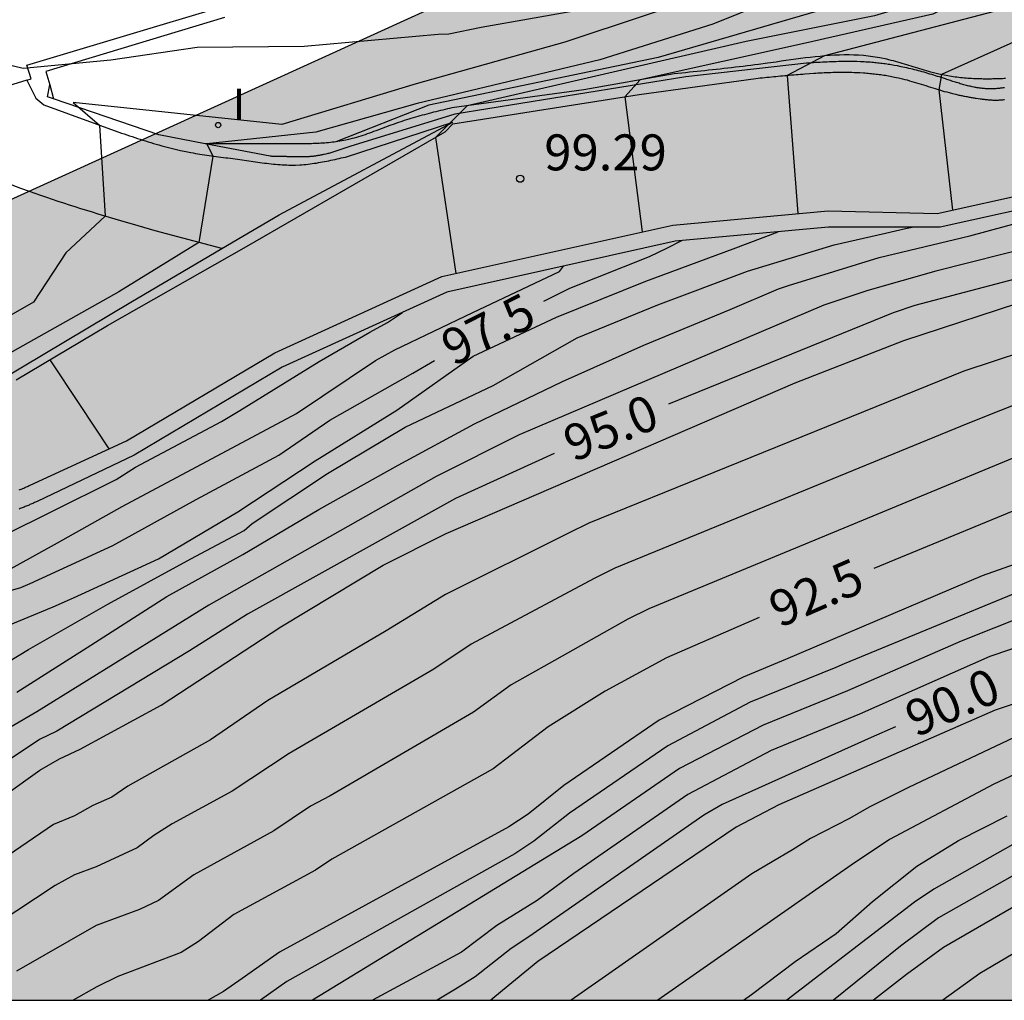
# Model space of a CAD drawing. Units: metres. Extents: x 581693 to 582045, y 4797289 to 4797541.
# Drawn here: x 581865 to 581885, y 4797290 to 4797311 of the extents above; entities that cross this region are included whole.
import ezdxf

# ---------------------------------------------------------------- set-up
doc = ezdxf.new("R2010")
doc.units = ezdxf.units.M
for name, color, linetype in [('010106', 9, 'Continuous'), ('020104', 34, 'Continuous'), ('020107', 3, 'Continuous'), ('020204', 9, 'Continuous'), ('020307', 24, 'Continuous'), ('020308', 9, 'Continuous'), ('070105', 6, 'Continuous'), ('100105', 3, 'Continuous'), ('100106', 63, 'Continuous'), ('100115', 4, 'Continuous'), ('270204', 9, 'Continuous'), ('270304', 9, 'Continuous'), ('990504', 63, 'Continuous')]:
    doc.layers.add(name, color=color, linetype=linetype)
doc.layers.add('020105', color=24, linetype='Continuous', lineweight=30)
doc.styles.add('ARIAL', font='ARIAL.TTF', dxfattribs={"height": 1})
doc.styles.add('ARIALI', font='ARIALI.TTF', dxfattribs={"height": 1})
doc.styles.add('ROMANS', font='romans__.ttf', dxfattribs={"height": 1})

# ---------------------------------------------------------------- blocks, each defined once
blk = doc.blocks.new('COTAPU')
blk.add_circle((0, 0), 0.075)
blk = doc.blocks.new('REIND')
blk.add_circle((0, 0), 0.055)

msp = doc.modelspace()

# ---------------------------------------------------------------- hatches: boundary and pattern name
at = {"layer": '990504'}
msp.add_hatch(color=256, dxfattribs=at).paths.add_polyline_path([(582044.232, 4797391.211), (582044.23, 4797328.119), (582039.007, 4797325.06), (582023.584, 4797314.821), (582028.895, 4797305.157), (582026.015, 4797302.277), (582020.383, 4797297.669), (582011.042, 4797290.145), (581836.901, 4797290.148), (581839.78, 4797293.257), (581848.868, 4797299.657), (581859.236, 4797304.329), (581876.516, 4797312.2), (581904.163, 4797322.247), (581931.427, 4797337.926), (581964.898, 4797357.573), (582002.146, 4797377.091), (582030.689, 4797387.139)])

# ---------------------------------------------------------------- linework, layer by layer
at = {"layer": '010106', "flags": 128}
msp.add_lwpolyline([(581694.239, 4797290.152), (582044.229, 4797290.144), (582044.235, 4797540.137), (581694.245, 4797540.144)], close=True, dxfattribs=at)
at = {"layer": '020104', "flags": 128}
for points, elevation in [([(581893.792, 4797315.924), (581892.121, 4797315.754), (581883.385, 4797312.388), (581880.558, 4797311.601), (581880.139, 4797311.418), (581879.685, 4797311.25), (581876.318, 4797310.128), (581873.215, 4797309.257), (581870.417, 4797308.406), (581866.062, 4797308.868), (581866.611, 4797308.397), (581866.733, 4797306.497), (581865.91, 4797305.733), (581865.238, 4797304.701), (581864.27, 4797304.157)], 101), ([(581894.672, 4797315.716), (581893.227, 4797315.612), (581892.634, 4797315.612), (581892.014, 4797315.488), (581891.124, 4797315.169), (581886.394, 4797313.259), (581885.552, 4797312.846), (581883.452, 4797311.874), (581881.147, 4797311.213), (581879.4, 4797310.503), (581877.044, 4797309.759), (581873.233, 4797308.849), (581871.126, 4797308.247), (581868.85, 4797308.008), (581868.976, 4797307.751), (581868.687, 4797305.948), (581867.014, 4797304.917), (581864.454, 4797303.477)], 100.5), ([(581896.355, 4797315.318), (581893.214, 4797315.045), (581892.045, 4797314.78), (581887.036, 4797312.724), (581886.218, 4797312.263), (581884.929, 4797311.518), (581883.972, 4797311.044), (581882.769, 4797310.672), (581880.095, 4797310.14), (581874.278, 4797308.801), (581873.615, 4797308.135), (581874.042, 4797305.302)], 99.5), ([(581897.073, 4797315.107), (581893.108, 4797314.709), (581892.134, 4797314.461), (581886.916, 4797312.216), (581886.504, 4797311.948), (581883.99, 4797310.707), (581881.334, 4797310.105), (581877.885, 4797309.34), (581877.566, 4797308.989), (581877.93, 4797306.169)], 99), ([(581897.916, 4797314.949), (581896.083, 4797314.761), (581892.612, 4797314), (581891.798, 4797313.752), (581890.577, 4797313.273), (581890.186, 4797313.03), (581889.774, 4797312.822), (581885.264, 4797310.769), (581881.732, 4797309.838), (581880.948, 4797309.434), (581881.173, 4797306.551)], 98.5), ([(581898.788, 4797314.743), (581896.437, 4797314.407), (581893.869, 4797313.859), (581892.22, 4797313.448), (581890.953, 4797312.705), (581890.582, 4797312.428), (581890.179, 4797312.201), (581887.018, 4797310.731), (581884.166, 4797309.45), (581884.113, 4797309.134), (581884.398, 4797306.622)], 98), ([(581886.344, 4797314.068), (581885.385, 4797313.622), (581884.373, 4797313.294), (581883.319, 4797312.902), (581882.269, 4797312.614), (581881.203, 4797312.342), (581880.131, 4797312.068), (581879.011, 4797311.732), (581878.962, 4797311.708), (581878.613, 4797311.542), (581877.649, 4797311.034), (581877.441, 4797310.97), (581876.819, 4797310.832), (581876.622, 4797310.796), (581875.677, 4797310.624), (581874.567, 4797310.434), (581873.893, 4797310.294), (581873.673, 4797310.288), (581870.878, 4797310.036), (581868.646, 4797310.018), (581866.848, 4797309.752), (581865.021, 4797309.578), (581864.44, 4797309.716)], 101.5), ([(581902.795, 4797310.549), (581895.544, 4797308.241), (581894.621, 4797307.961), (581890.327, 4797306.934), (581884.05, 4797305.347), (581882.635, 4797304.945), (581881.714, 4797304.639), (581875.362, 4797301.934), (581873.634, 4797301.071), (581868.893, 4797298.383), (581865.308, 4797296.163), (581863.611, 4797295.175), (581862.018, 4797294.109), (581861.602, 4797293.862), (581860.734, 4797293.431), (581860.33, 4797293.196), (581859.901, 4797292.99), (581857.65, 4797292.103), (581857.177, 4797291.969), (581854.875, 4797291.174), (581852.458, 4797290.544), (581851.486, 4797290.311), (581850.225, 4797290.148)], 95.5), ([(581862.382, 4797292.811), (581865.372, 4797294.943), (581865.782, 4797295.179), (581866.209, 4797295.383), (581867.901, 4797296.297), (581870.394, 4797297.933), (581872.525, 4797299.219), (581873.841, 4797299.879), (581881.114, 4797303.023), (581883.385, 4797303.901), (581886.142, 4797304.808), (581887.087, 4797305.017), (581888.959, 4797305.476), (581893.192, 4797306.683), (581893.663, 4797306.819), (581899.941, 4797308.074), (581900.877, 4797308.268), (581902.611, 4797308.784), (581903.241, 4797308.981), (581903.811, 4797309.287), (581903.855, 4797309.483), (581903.912, 4797309.594)], 94.5), ([(581904.66, 4797309.186), (581902.571, 4797308.036), (581900.09, 4797307.299), (581895.302, 4797306.316), (581894.366, 4797306.147), (581891.558, 4797305.368), (581890.649, 4797305.071), (581890.215, 4797304.896), (581886.491, 4797303.879), (581884.633, 4797303.268), (581876.816, 4797300.094), (581876.392, 4797299.888), (581873.825, 4797298.605), (581872.589, 4797297.852), (581870.12, 4797296.397), (581868.93, 4797295.575), (581867.202, 4797294.613), (581866.872, 4797294.381), (581866.471, 4797294.207), (581866.093, 4797293.993), (581865.651, 4797293.813), (581863.187, 4797292.127)], 94), ([(581905.401, 4797308.869), (581904.21, 4797308.035), (581900.666, 4797306.656), (581899.222, 4797306.261), (581894.806, 4797305.428), (581894.322, 4797305.331), (581891.073, 4797304.33), (581890.211, 4797303.951), (581886.079, 4797302.718), (581884.714, 4797302.175), (581877.355, 4797299.155), (581876.924, 4797298.942), (581874.365, 4797297.571), (581873.583, 4797297.049), (581870.566, 4797295.294), (581869.382, 4797294.503), (581868.128, 4797293.823), (581867.744, 4797293.584), (581867.398, 4797293.322), (581866.543, 4797292.931), (581866.092, 4797292.764), (581865.688, 4797292.535), (581863.671, 4797291.21)], 93.5), ([(581922.656, 4797308.954), (581919.272, 4797306.597), (581914.791, 4797303.593), (581913.609, 4797302.777), (581911.958, 4797301.806), (581911.095, 4797301.384), (581910.72, 4797301.164), (581909.847, 4797300.804), (581909.447, 4797300.584), (581908.694, 4797300.065), (581908.295, 4797299.856), (581903.564, 4797298.368), (581902.206, 4797297.863), (581901.737, 4797297.716), (581897.074, 4797296.073), (581892.408, 4797294.42), (581891.533, 4797294.038), (581887.527, 4797292.212), (581884.967, 4797290.706), (581884.198, 4797290.147)], 86), ([(581921.21, 4797308.685), (581920.896, 4797308.487), (581920.266, 4797307.925), (581919.942, 4797307.599), (581919.426, 4797307.191), (581918.8, 4797306.691), (581914.736, 4797303.917), (581913.5, 4797303.178), (581911.816, 4797302.23), (581909.638, 4797301.271), (581909.227, 4797301.031), (581908.074, 4797300.23), (581907.659, 4797300.034), (581903.381, 4797298.773), (581902.007, 4797298.265), (581897.825, 4797296.875), (581894.565, 4797295.874), (581889.519, 4797293.897), (581886.783, 4797292.734), (581884.21, 4797291.246), (581883.436, 4797290.679), (581882.751, 4797290.147)], 86.5), ([(581906.242, 4797308.508), (581904.475, 4797307.382), (581900.344, 4797305.716), (581899.897, 4797305.582), (581895.01, 4797304.667), (581893.106, 4797304.115), (581891.705, 4797303.674), (581889.914, 4797302.904), (581888.04, 4797302.269), (581887.132, 4797302.025), (581886.685, 4797301.876), (581878.066, 4797298.311), (581877.629, 4797298.09), (581875.989, 4797297.171), (581875.199, 4797296.722), (581874.41, 4797296.154), (581871.424, 4797294.408), (581871.012, 4797294.191), (581870.251, 4797293.679), (581868.578, 4797292.758), (581867.843, 4797292.225), (581867.445, 4797292.036), (581866.542, 4797291.702), (581864.88, 4797290.755)], 93), ([(581920.307, 4797308.499), (581918.043, 4797306.84), (581914.339, 4797304.309), (581913.054, 4797303.62), (581909.17, 4797301.583), (581908.364, 4797301.095), (581907.955, 4797300.844), (581907.54, 4797300.622), (581907.097, 4797300.457), (581901.46, 4797298.652), (581899.563, 4797298.054), (581899.175, 4797297.94), (581898.734, 4797297.759), (581892.148, 4797295.601), (581889.87, 4797294.672), (581886.698, 4797293.334), (581884.107, 4797291.862), (581883.313, 4797291.272), (581881.913, 4797290.147)], 87), ([(581916.56, 4797307.835), (581913.877, 4797305.948), (581913.505, 4797305.721), (581912.661, 4797305.267), (581911.476, 4797304.579), (581910.669, 4797304.037), (581910.221, 4797303.833), (581909.393, 4797303.375), (581908.092, 4797302.78), (581904.822, 4797301.541), (581899.721, 4797299.747), (581897.812, 4797299.238), (581897.355, 4797299.124), (581891.63, 4797297.321), (581886.592, 4797295.274), (581885.262, 4797294.65), (581883.081, 4797293.497), (581882.286, 4797292.96), (581878.255, 4797290.148)], 88.5), ([(581909.635, 4797307.684), (581908.422, 4797306.78), (581908.067, 4797306.521), (581904.458, 4797305.03), (581901.76, 4797303.892), (581901.327, 4797303.736), (581899.483, 4797303.192), (581897.129, 4797302.776), (581896.188, 4797302.629), (581893.392, 4797301.82), (581892.962, 4797301.667), (581887.567, 4797299.402), (581882.136, 4797297.161), (581881.963, 4797297.088), (581880.18, 4797296.359), (581878.461, 4797295.453), (581876.412, 4797294.044), (581875.667, 4797293.462), (581875.27, 4797293.196), (581870.518, 4797290.538), (581869.971, 4797290.148)], 91.5), ([(581910.425, 4797307.637), (581909.346, 4797306.639), (581908.571, 4797306.074), (581906.74, 4797305.329), (581902.666, 4797303.676), (581901.807, 4797303.289), (581899.461, 4797302.564), (581897.07, 4797302.134), (581896.58, 4797302.066), (581896.109, 4797301.951), (581893.301, 4797301.101), (581892.4, 4797300.74), (581891.92, 4797300.602), (581889.162, 4797299.488), (581888.737, 4797299.286), (581884.58, 4797297.635), (581882.209, 4797296.601), (581880.447, 4797295.884), (581878.704, 4797294.978), (581876.67, 4797293.577), (581871.056, 4797290.148)], 91), ([(581911.398, 4797307.664), (581910.27, 4797306.498), (581909.07, 4797305.625), (581908.622, 4797305.417), (581907.766, 4797305.113), (581907.293, 4797304.98), (581902.267, 4797302.872), (581901.827, 4797302.674), (581898.96, 4797301.825), (581897.061, 4797301.489), (581896.6, 4797301.403), (581893.339, 4797300.438), (581892.955, 4797300.262), (581891.574, 4797299.86), (581886.061, 4797297.612), (581885.175, 4797297.316), (581882.456, 4797296.114), (581880.62, 4797295.353), (581878.879, 4797294.435), (581876.5, 4797292.786), (581875.737, 4797292.224), (581874.9, 4797291.706), (581874.161, 4797291.145), (581872.303, 4797290.148)], 90.5), ([(581914.06, 4797307.629), (581913.089, 4797306.922), (581912.118, 4797306.216), (581910.143, 4797304.78), (581909.722, 4797304.558), (581906.479, 4797303.493), (581905.143, 4797302.963), (581902.037, 4797301.534), (581898.696, 4797300.51), (581897.761, 4797300.319), (581897.297, 4797300.234), (581891.171, 4797298.46), (581890.717, 4797298.276), (581886.628, 4797296.637), (581885.285, 4797296.197), (581880.776, 4797294.219), (581879.888, 4797293.758), (581875.754, 4797290.95), (581875.015, 4797290.349), (581874.772, 4797290.148)], 89.5), ([(581915.231, 4797307.763), (581912.997, 4797306.082), (581911.751, 4797305.352), (581910.566, 4797304.518), (581910.163, 4797304.273), (581905.077, 4797302.283), (581902.413, 4797301.137), (581899.613, 4797300.231), (581898.669, 4797299.969), (581897.722, 4797299.776), (581894.424, 4797298.778), (581891.623, 4797297.978), (581886.596, 4797295.939), (581885.682, 4797295.625), (581883.483, 4797294.583), (581882.66, 4797294.172), (581882.247, 4797293.936), (581881.434, 4797293.521), (581881.061, 4797293.283), (581880.216, 4797292.785), (581876.444, 4797290.148)], 89), ([(581864.892, 4797296.573), (581866.434, 4797297.551), (581868.02, 4797298.567), (581869.6, 4797299.44), (581871.184, 4797300.38), (581872.842, 4797301.306), (581874.43, 4797302.168), (581876.264, 4797303.052), (581877.964, 4797303.81), (581879.763, 4797304.552), (581880.771, 4797304.98), (581880.981, 4797305.05), (581882.867, 4797305.636), (581884.761, 4797306.084), (581886.579, 4797306.578)], 96), ([(581863.912, 4797297.635), (581865.644, 4797298.353), (581866.072, 4797298.535), (581867.846, 4797299.351), (581869.498, 4797300.332), (581871.11, 4797301.394), (581872.81, 4797302.454), (581874.406, 4797303.576), (581876.142, 4797304.392), (581878.002, 4797305.142), (581879.822, 4797305.818), (581880.761, 4797306.173)], 97), ([(581864.048, 4797296.805), (581865.132, 4797297.461), (581866.788, 4797298.409), (581868.442, 4797299.311), (581868.618, 4797299.406), (581869.63, 4797299.942), (581869.798, 4797300.086), (581871.366, 4797301.13), (581872.988, 4797302.098), (581874.824, 4797302.966), (581876.57, 4797303.96), (581878.252, 4797304.65), (581880.123, 4797305.352), (581881.931, 4797305.902), (581883.003, 4797306.14), (581883.419, 4797306.24), (581883.558, 4797306.266)], 96.5), ([(581862.306, 4797297.785), (581865.738, 4797299.683), (581867.084, 4797300.441), (581870.722, 4797302.384), (581872.368, 4797303.486), (581872.77, 4797303.708), (581874.394, 4797304.488), (581876.202, 4797305.34), (581876.285, 4797305.456)], 98), ([(581863.774, 4797299.425), (581865.592, 4797300.323), (581866.96, 4797301.002), (581867.36, 4797301.26), (581869.158, 4797302.214), (581869.54, 4797302.444), (581871.19, 4797303.468), (581872.248, 4797304.076), (581872.616, 4797304.28), (581872.931, 4797304.491)], 98.5), ([(581886.37, 4797299.477), (581885.017, 4797298.997), (581880.919, 4797297.25), (581880.033, 4797296.883), (581878.282, 4797295.988), (581876.291, 4797294.624), (581875.548, 4797294.027), (581875.147, 4797293.763), (581870.364, 4797291.147), (581869.584, 4797290.6), (581869.198, 4797290.325), (581868.878, 4797290.148)], 92), ([(581880.038, 4797290.148), (581880.209, 4797290.267), (581881.117, 4797290.952), (581881.971, 4797291.538), (581882.729, 4797292.202), (581883.653, 4797292.942), (581884.523, 4797293.474), (581885.537, 4797293.988)], 88)]:
    msp.add_lwpolyline(points, dxfattribs=dict(at, elevation=elevation))
at = {"layer": '020105', "flags": 128}
for points, elevation in [([(581895.535, 4797315.512), (581893.196, 4797315.346), (581892.045, 4797315.045), (581888.759, 4797313.932), (581886.573, 4797312.925), (581884.893, 4797312.03), (581884.029, 4797311.553), (581883.584, 4797311.364), (581878.262, 4797309.804), (581873.48, 4797308.812), (581871.542, 4797308.048)], 100), ([(581903.385, 4797309.919), (581901.537, 4797309.071), (581898.44, 4797308.302), (581894.152, 4797307.363), (581891.79, 4797306.786), (581883.614, 4797304.637), (581883.162, 4797304.478), (581878.477, 4797302.575)], 95), ([(581907.308, 4797308.092), (581905.987, 4797307.151), (581905.593, 4797306.958), (581901.013, 4797305.082), (581900.555, 4797304.952), (581899.639, 4797304.692), (581896.272, 4797304.074), (581895.337, 4797303.923), (581892.503, 4797303.096), (581891.673, 4797302.707), (581888.012, 4797301.266), (581887.558, 4797301.13), (581882.755, 4797299.151)], 92.5), ([(581875.879, 4797304.725), (581876.42, 4797304.996), (581878.08, 4797305.656), (581878.456, 4797305.836), (581878.756, 4797305.988)], 97.5), ([(581864.756, 4797298.689), (581864.972, 4797298.755), (581865.17, 4797298.837), (581866.892, 4797299.631), (581868.628, 4797300.586), (581870.354, 4797301.51), (581871.412, 4797302.244), (581873.144, 4797303.226), (581873.594, 4797303.488)], 97.5), ([(581865.578, 4797303.503), (581866.194, 4797302.573), (581866.81, 4797301.643)], 100), ([(581876.094, 4797301.551), (581874.033, 4797300.608), (581869.701, 4797298.197), (581868.491, 4797297.429), (581865.725, 4797295.754), (581865.363, 4797295.58), (581862.109, 4797293.408), (581861.3, 4797292.973), (581860.898, 4797292.767), (581860.499, 4797292.515), (581860.064, 4797292.305), (581854.922, 4797290.361), (581854.447, 4797290.234), (581854.067, 4797290.148)], 95), ([(581880.368, 4797298.128), (581878.434, 4797297.286), (581877.155, 4797296.589), (581875.969, 4797295.844), (581874.82, 4797294.973), (581871.457, 4797293.088), (581871.119, 4797292.855), (581869.417, 4797291.937), (581868.674, 4797291.373), (581868.313, 4797291.139), (581866.993, 4797290.641), (581866.554, 4797290.427), (581866.061, 4797290.148)], 92.5), ([(581883.209, 4797295.847), (581882.702, 4797295.627), (581879.598, 4797294.23), (581879.216, 4797294.002), (581875.566, 4797291.465), (581875.197, 4797291.225), (581874.445, 4797290.634), (581874.037, 4797290.376), (581873.652, 4797290.148)], 90), ([(581885.974, 4797293.577), (581884.005, 4797292.465), (581883.608, 4797292.191), (581880.943, 4797290.147)], 87.5)]:
    msp.add_lwpolyline(points, dxfattribs=dict(at, elevation=elevation))
at = {"layer": '020107'}
for points in [[(581885.501, 4797309.366, 97.705), (581885.472, 4797309.365, 97.707), (581885.443, 4797309.364, 97.71), (581885.413, 4797309.363, 97.712), (581885.384, 4797309.362, 97.714), (581885.355, 4797309.361, 97.717), (581885.326, 4797309.36, 97.72), (581885.297, 4797309.359, 97.722), (581885.267, 4797309.359, 97.725), (581885.238, 4797309.358, 97.729), (581885.209, 4797309.357, 97.732), (581885.18, 4797309.357, 97.736), (581885.151, 4797309.357, 97.739), (581885.122, 4797309.357, 97.743), (581885.094, 4797309.357, 97.748), (581885.065, 4797309.357, 97.752), (581885.036, 4797309.357, 97.757), (581885.007, 4797309.358, 97.762), (581884.939, 4797309.359, 97.775), (581884.872, 4797309.361, 97.789), (581884.833, 4797309.363, 97.798), (581884.795, 4797309.365, 97.808), (581884.756, 4797309.368, 97.818), (581884.718, 4797309.37, 97.828), (581884.679, 4797309.373, 97.839), (581884.641, 4797309.377, 97.85), (581884.603, 4797309.381, 97.861), (581884.565, 4797309.385, 97.873), (581884.527, 4797309.389, 97.885), (581884.489, 4797309.394, 97.897), (581884.451, 4797309.399, 97.91), (581884.413, 4797309.405, 97.922), (581884.376, 4797309.411, 97.935), (581884.338, 4797309.417, 97.947), (581884.3, 4797309.423, 97.96), (581884.263, 4797309.43, 97.972), (581884.225, 4797309.438, 97.985), (581884.188, 4797309.445, 97.997), (581884.15, 4797309.453, 98.01), (581884.113, 4797309.462, 98.022), (581884.03, 4797309.482, 98.048), (581883.946, 4797309.503, 98.073), (581883.901, 4797309.516, 98.086), (581883.855, 4797309.528, 98.099), (581883.809, 4797309.542, 98.112), (581883.763, 4797309.555, 98.124), (581883.717, 4797309.569, 98.136), (581883.672, 4797309.583, 98.148), (581883.626, 4797309.597, 98.159), (581883.58, 4797309.612, 98.17), (581883.534, 4797309.626, 98.181), (581883.488, 4797309.64, 98.191), (581883.442, 4797309.655, 98.202), (581883.396, 4797309.669, 98.212), (581883.35, 4797309.683, 98.222), (581883.304, 4797309.696, 98.231), (581883.258, 4797309.71, 98.241), (581883.212, 4797309.722, 98.25), (581883.165, 4797309.735, 98.259), (581883.119, 4797309.747, 98.268), (581883.072, 4797309.758, 98.277), (581883.026, 4797309.769, 98.286), (581882.882, 4797309.8, 98.312), (581882.738, 4797309.823, 98.338), (581882.639, 4797309.836, 98.356), (581882.541, 4797309.846, 98.373), (581882.441, 4797309.853, 98.389), (581882.342, 4797309.858, 98.406), (581882.242, 4797309.86, 98.422), (581882.142, 4797309.859, 98.438), (581882.041, 4797309.857, 98.453), (581881.94, 4797309.853, 98.468), (581881.839, 4797309.847, 98.484), (581881.738, 4797309.839, 98.498), (581881.637, 4797309.83, 98.513), (581881.535, 4797309.82, 98.528), (581881.433, 4797309.809, 98.542), (581881.332, 4797309.796, 98.556), (581881.23, 4797309.783, 98.57), (581881.128, 4797309.77, 98.584), (581881.026, 4797309.756, 98.597), (581880.924, 4797309.741, 98.611), (581880.823, 4797309.727, 98.624), (581880.721, 4797309.712, 98.638), (581880.538, 4797309.686, 98.661), (581880.356, 4797309.662, 98.685), (581880.275, 4797309.651, 98.695), (581880.194, 4797309.641, 98.706), (581880.114, 4797309.631, 98.716), (581880.033, 4797309.621, 98.726), (581879.953, 4797309.611, 98.736), (581879.872, 4797309.602, 98.746), (581879.792, 4797309.592, 98.756), (581879.711, 4797309.583, 98.767), (581879.631, 4797309.574, 98.777), (581879.551, 4797309.565, 98.787)], [(581879.551, 4797309.565, 98.787), (581879.471, 4797309.556, 98.797), (581879.391, 4797309.547, 98.806), (581879.311, 4797309.539, 98.816), (581879.231, 4797309.53, 98.826), (581879.151, 4797309.522, 98.836), (581879.071, 4797309.513, 98.846), (581878.991, 4797309.505, 98.856), (581878.911, 4797309.497, 98.866), (581878.831, 4797309.489, 98.876), (581878.751, 4797309.48, 98.885), (581878.671, 4797309.472, 98.895), (581878.591, 4797309.464, 98.905), (581876.713, 4797309.134, 99.154), (581873.961, 4797308.758, 99.543), (581873.913, 4797308.746, 99.553), (581873.866, 4797308.735, 99.562), (581873.818, 4797308.723, 99.572), (581873.77, 4797308.711, 99.581), (581873.723, 4797308.699, 99.591), (581873.675, 4797308.688, 99.6), (581873.628, 4797308.676, 99.61), (581873.58, 4797308.664, 99.619), (581873.533, 4797308.651, 99.628), (581873.485, 4797308.639, 99.638), (581873.438, 4797308.627, 99.647), (581873.39, 4797308.614, 99.656), (581873.343, 4797308.601, 99.665), (581873.295, 4797308.588, 99.674), (581873.248, 4797308.575, 99.683), (581873.201, 4797308.561, 99.692), (581873.153, 4797308.547, 99.701), (581873.106, 4797308.533, 99.71), (581873.059, 4797308.519, 99.718), (581873.012, 4797308.504, 99.727), (581872.965, 4797308.489, 99.735), (581872.918, 4797308.474, 99.743), (581872.826, 4797308.443, 99.759), (581872.734, 4797308.411, 99.774), (581872.689, 4797308.394, 99.781), (581872.644, 4797308.378, 99.789), (581872.599, 4797308.361, 99.796), (581872.554, 4797308.344, 99.803), (581872.509, 4797308.328, 99.81), (581872.464, 4797308.311, 99.817), (581872.419, 4797308.294, 99.825), (581872.374, 4797308.277, 99.832), (581872.329, 4797308.26, 99.839), (581872.284, 4797308.244, 99.846), (581872.239, 4797308.228, 99.854), (581872.194, 4797308.212, 99.861), (581872.149, 4797308.196, 99.869), (581872.104, 4797308.181, 99.877), (581872.059, 4797308.167, 99.884), (581872.014, 4797308.153, 99.893), (581871.969, 4797308.139, 99.901), (581871.923, 4797308.127, 99.91), (581871.878, 4797308.114, 99.919), (581871.832, 4797308.103, 99.928), (581871.748, 4797308.084, 99.945), (581871.663, 4797308.067, 99.964), (581871.624, 4797308.06, 99.973), (581871.585, 4797308.054, 99.982), (581871.545, 4797308.048, 99.991), (581871.506, 4797308.043, 100), (581871.467, 4797308.038, 100.01), (581871.427, 4797308.034, 100.02), (581871.388, 4797308.03, 100.03), (581871.348, 4797308.026, 100.04), (581871.309, 4797308.023, 100.05), (581871.269, 4797308.02, 100.06), (581871.229, 4797308.018, 100.071), (581871.19, 4797308.015, 100.081), (581871.15, 4797308.014, 100.092), (581871.11, 4797308.012, 100.102), (581871.07, 4797308.01, 100.113), (581871.03, 4797308.009, 100.124), (581870.99, 4797308.008, 100.135), (581870.951, 4797308.007, 100.146), (581870.911, 4797308.006, 100.157), (581870.871, 4797308.005, 100.168), (581870.831, 4797308.004, 100.179), (581870.791, 4797308.003, 100.19)], [(581870.791, 4797308.003, 100.19), (581868.813, 4797308.008, 100.608)]]:
    msp.add_polyline3d(points, dxfattribs=at)
at = {"layer": '070105'}
for points in [[(581864.941, 4797300.787, 100.109), (581864.96, 4797300.795, 100.108), (581864.978, 4797300.803, 100.106), (581864.997, 4797300.811, 100.105), (581865.016, 4797300.819, 100.103), (581865.034, 4797300.828, 100.101), (581865.053, 4797300.836, 100.099), (581865.072, 4797300.844, 100.097), (581865.09, 4797300.852, 100.095), (581865.109, 4797300.86, 100.093), (581865.128, 4797300.869, 100.091), (581865.146, 4797300.877, 100.089), (581865.165, 4797300.885, 100.087), (581867.179, 4797301.813, 100.026), (581870.266, 4797303.645, 99.891), (581873.75, 4797305.237, 99.544), (581878.564, 4797306.31, 98.887), (581881.803, 4797306.609, 98.412), (581884.078, 4797306.551, 98.062), (581892.111, 4797308.332, 96.873), (581902.106, 4797311.299, 95.649), (581902.174, 4797311.014, 95.273)], [(581869.161, 4797305.821, 99.795), (581870.362, 4797306.526, 99.728), (581873.98, 4797308.456, 99.387)], [(581892.185, 4797308.048, 96.873), (581884.141, 4797306.265, 98.062), (581881.815, 4797306.27, 98.412), (581878.617, 4797305.975, 98.887), (581873.858, 4797304.915, 99.544), (581870.423, 4797303.345, 99.891), (581867.337, 4797301.513, 100.026), (581865.314, 4797300.548, 100.087), (581865.295, 4797300.539, 100.089), (581865.277, 4797300.531, 100.091), (581865.258, 4797300.523, 100.093), (581865.239, 4797300.514, 100.095), (581865.22, 4797300.506, 100.097), (581865.201, 4797300.498, 100.099), (581865.182, 4797300.489, 100.101), (581865.162, 4797300.481, 100.103), (581865.143, 4797300.472, 100.105), (581865.123, 4797300.464, 100.106), (581865.103, 4797300.456, 100.108), (581865.084, 4797300.447, 100.109), (581865.064, 4797300.439, 100.111), (581865.044, 4797300.431, 100.112), (581865.023, 4797300.422, 100.113), (581865.003, 4797300.414, 100.114), (581864.982, 4797300.406, 100.115), (581864.962, 4797300.398, 100.116), (581864.941, 4797300.39, 100.117)], [(581864.545, 4797303.077, 100.022), (581867.263, 4797304.706, 99.9), (581869.161, 4797305.821, 99.795)]]:
    msp.add_polyline3d(points, dxfattribs=at)
at = {"layer": '100105'}
for points in [[(581869.221, 4797310.64, 101.64), (581865.495, 4797309.516, 101.562), (581865.575, 4797309.234, 101.552)], [(581865.575, 4797309.234, 101.552), (581865.656, 4797308.946, 101.542)], [(581869.161, 4797305.821, 100.362), (581867.774, 4797306.193, 100.768), (581867.655, 4797306.227, 100.794), (581867.536, 4797306.262, 100.82), (581867.417, 4797306.296, 100.847), (581867.298, 4797306.331, 100.873), (581867.179, 4797306.365, 100.899), (581867.06, 4797306.4, 100.925), (581866.941, 4797306.435, 100.95), (581866.822, 4797306.47, 100.976), (581866.703, 4797306.506, 101.001), (581866.584, 4797306.542, 101.026), (581866.465, 4797306.578, 101.051), (581866.346, 4797306.614, 101.075), (581866.227, 4797306.651, 101.099), (581866.108, 4797306.689, 101.122), (581865.989, 4797306.727, 101.145), (581865.87, 4797306.765, 101.168), (581865.75, 4797306.805, 101.19), (581865.631, 4797306.844, 101.211), (581865.512, 4797306.885, 101.232), (581865.392, 4797306.926, 101.252), (581865.273, 4797306.968, 101.272), (581865.153, 4797307.011, 101.291), (581864.972, 4797307.077, 101.318), (581864.79, 4797307.145, 101.344)]]:
    msp.add_polyline3d(points, dxfattribs=at)
at = {"layer": '100106', "elevation": 106.996, "flags": 128}
msp.add_lwpolyline([(582044.232, 4797391.211), (582030.689, 4797387.139), (582002.146, 4797377.091), (581964.898, 4797357.573), (581931.427, 4797337.926), (581904.163, 4797322.247), (581876.516, 4797312.2), (581859.236, 4797304.329), (581848.868, 4797299.657), (581839.78, 4797293.257), (581836.901, 4797290.148)], dxfattribs=at)
at = {"layer": '100115'}
for points in [[(581865.097, 4797309.331, 101.547), (581865.185, 4797309.358, 101.55), (581865.099, 4797309.645, 101.495), (581871.262, 4797311.501, 101.652)], [(581885.482, 4797309.177, 97.601), (581885.464, 4797309.174, 97.605), (581885.446, 4797309.171, 97.609), (581885.428, 4797309.169, 97.613), (581885.41, 4797309.167, 97.617), (581885.393, 4797309.164, 97.621), (581885.375, 4797309.162, 97.625), (581885.357, 4797309.16, 97.629), (581885.339, 4797309.159, 97.633), (581885.321, 4797309.157, 97.637), (581885.303, 4797309.156, 97.641), (581885.285, 4797309.155, 97.645), (581885.249, 4797309.153, 97.654), (581885.213, 4797309.152, 97.663), (581885.195, 4797309.152, 97.667), (581885.177, 4797309.152, 97.672), (581885.158, 4797309.152, 97.676), (581885.14, 4797309.152, 97.681), (581885.122, 4797309.153, 97.685), (581885.104, 4797309.154, 97.69), (581885.086, 4797309.155, 97.694), (581885.068, 4797309.157, 97.699), (581885.05, 4797309.158, 97.703), (581885.032, 4797309.16, 97.708), (581885.014, 4797309.162, 97.713), (581884.995, 4797309.164, 97.717), (581884.977, 4797309.166, 97.722), (581884.959, 4797309.168, 97.726), (581884.941, 4797309.171, 97.731), (581884.923, 4797309.174, 97.736), (581884.905, 4797309.177, 97.74), (581884.888, 4797309.18, 97.744), (581884.87, 4797309.183, 97.749), (581884.852, 4797309.187, 97.753), (581884.808, 4797309.195, 97.764), (581884.764, 4797309.205, 97.774), (581884.739, 4797309.211, 97.78), (581884.713, 4797309.217, 97.786), (581884.687, 4797309.224, 97.792), (581884.662, 4797309.231, 97.798), (581884.636, 4797309.238, 97.804), (581884.61, 4797309.245, 97.809), (581884.585, 4797309.252, 97.814), (581884.559, 4797309.26, 97.82), (581884.534, 4797309.268, 97.825), (581884.509, 4797309.275, 97.83), (581884.483, 4797309.283, 97.835), (581884.458, 4797309.291, 97.84), (581884.432, 4797309.3, 97.844), (581884.407, 4797309.308, 97.849), (581884.381, 4797309.316, 97.853), (581884.356, 4797309.325, 97.858), (581884.331, 4797309.333, 97.862), (581884.305, 4797309.341, 97.866), (581884.28, 4797309.35, 97.87), (581884.254, 4797309.358, 97.874), (581884.189, 4797309.38, 97.883), (581884.124, 4797309.4, 97.892), (581884.085, 4797309.413, 97.897), (581884.045, 4797309.425, 97.901), (581884.006, 4797309.438, 97.906), (581883.966, 4797309.45, 97.91), (581883.926, 4797309.462, 97.914), (581883.886, 4797309.474, 97.918), (581883.846, 4797309.485, 97.922), (581883.806, 4797309.497, 97.926), (581883.766, 4797309.508, 97.93), (581883.726, 4797309.519, 97.935), (581883.686, 4797309.529, 97.939), (581883.646, 4797309.54, 97.943), (581883.606, 4797309.55, 97.947), (581883.566, 4797309.56, 97.952), (581883.526, 4797309.57, 97.957), (581883.485, 4797309.579, 97.962), (581883.445, 4797309.589, 97.967), (581883.405, 4797309.598, 97.973), (581883.365, 4797309.606, 97.979), (581883.324, 4797309.614, 97.986), (581883.253, 4797309.629, 97.998), (581883.182, 4797309.642, 98.012), (581883.151, 4797309.647, 98.018), (581883.12, 4797309.652, 98.024), (581883.089, 4797309.657, 98.031), (581883.057, 4797309.662, 98.038), (581883.026, 4797309.667, 98.045), (581882.995, 4797309.672, 98.052), (581882.964, 4797309.676, 98.06), (581882.933, 4797309.68, 98.067), (581882.902, 4797309.684, 98.075), (581882.871, 4797309.688, 98.082), (581882.839, 4797309.691, 98.09), (581882.808, 4797309.694, 98.097), (581882.777, 4797309.698, 98.105), (581882.747, 4797309.701, 98.113), (581882.716, 4797309.703, 98.12), (581882.684, 4797309.706, 98.128), (581882.653, 4797309.708, 98.135), (581882.622, 4797309.71, 98.142), (581882.59, 4797309.712, 98.15), (581882.559, 4797309.714, 98.157), (581882.481, 4797309.718, 98.174), (581882.402, 4797309.721, 98.189), (581882.355, 4797309.722, 98.198), (581882.307, 4797309.723, 98.207), (581882.26, 4797309.723, 98.215), (581882.213, 4797309.723, 98.223), (581882.165, 4797309.723, 98.23), (581882.118, 4797309.722, 98.237), (581882.07, 4797309.722, 98.244), (581882.022, 4797309.721, 98.251), (581881.975, 4797309.719, 98.257), (581881.927, 4797309.718, 98.263), (581881.879, 4797309.716, 98.269), (581881.831, 4797309.714, 98.274), (581881.784, 4797309.711, 98.28), (581881.736, 4797309.709, 98.285), (581881.688, 4797309.707, 98.29), (581881.64, 4797309.704, 98.295), (581881.592, 4797309.701, 98.3), (581881.544, 4797309.699, 98.304), (581881.496, 4797309.696, 98.309), (581881.448, 4797309.693, 98.314), (581881.4, 4797309.69, 98.318), (581881.352, 4797309.687, 98.323), (581878.835, 4797309.405, 98.691), (581874.02, 4797308.622, 99.313), (581871.834, 4797307.952, 99.765), (581871.813, 4797307.944, 99.77), (581871.792, 4797307.937, 99.774), (581871.771, 4797307.929, 99.779), (581871.751, 4797307.922, 99.784), (581871.73, 4797307.914, 99.789), (581871.709, 4797307.907, 99.793), (581871.688, 4797307.9, 99.798), (581871.667, 4797307.892, 99.803), (581871.646, 4797307.885, 99.807), (581871.625, 4797307.878, 99.812), (581871.604, 4797307.871, 99.817), (581871.583, 4797307.864, 99.822), (581871.562, 4797307.857, 99.827), (581871.541, 4797307.85, 99.832), (581871.52, 4797307.843, 99.836), (581871.499, 4797307.837, 99.841), (581871.478, 4797307.831, 99.846), (581871.457, 4797307.824, 99.851), (581871.436, 4797307.818, 99.856), (581871.414, 4797307.812, 99.861), (581871.393, 4797307.807, 99.866), (581871.372, 4797307.801, 99.872), (581871.334, 4797307.792, 99.881), (581871.297, 4797307.784, 99.89), (581871.28, 4797307.78, 99.894), (581871.264, 4797307.777, 99.898), (581871.248, 4797307.773, 99.902), (581871.232, 4797307.77, 99.906), (581871.215, 4797307.767, 99.91), (581871.199, 4797307.764, 99.914), (581871.183, 4797307.761, 99.918), (581871.166, 4797307.759, 99.922), (581871.15, 4797307.756, 99.926), (581871.133, 4797307.754, 99.931), (581871.117, 4797307.751, 99.935), (581871.1, 4797307.749, 99.939), (581871.084, 4797307.747, 99.943), (581871.067, 4797307.745, 99.947), (581871.051, 4797307.744, 99.951), (581871.034, 4797307.742, 99.955), (581871.018, 4797307.74, 99.959), (581871.001, 4797307.739, 99.963), (581870.985, 4797307.738, 99.967), (581870.968, 4797307.737, 99.971), (581870.937, 4797307.735, 99.979), (581870.905, 4797307.734, 99.986), (581870.89, 4797307.733, 99.989), (581870.876, 4797307.733, 99.993), (581870.861, 4797307.732, 99.996), (581870.846, 4797307.732, 100), (581870.831, 4797307.732, 100.003), (581870.816, 4797307.732, 100.007), (581870.801, 4797307.732, 100.01), (581870.786, 4797307.732, 100.013), (581870.771, 4797307.732, 100.017), (581870.757, 4797307.732, 100.02), (581870.742, 4797307.733, 100.023), (581870.727, 4797307.733, 100.027), (581870.712, 4797307.733, 100.03), (581870.697, 4797307.734, 100.034), (581870.682, 4797307.734, 100.037), (581870.667, 4797307.734, 100.04), (581870.652, 4797307.735, 100.044), (581870.637, 4797307.735, 100.047), (581870.623, 4797307.736, 100.051), (581870.608, 4797307.736, 100.054), (581870.576, 4797307.737, 100.061), (581870.544, 4797307.738, 100.069), (581870.527, 4797307.738, 100.073), (581870.51, 4797307.739, 100.077), (581870.493, 4797307.739, 100.081), (581870.477, 4797307.74, 100.085), (581870.46, 4797307.74, 100.089), (581870.443, 4797307.741, 100.094), (581870.426, 4797307.741, 100.098), (581870.409, 4797307.741, 100.102), (581870.392, 4797307.742, 100.106), (581870.375, 4797307.742, 100.11), (581870.358, 4797307.742, 100.115), (581870.341, 4797307.743, 100.119), (581870.325, 4797307.743, 100.123), (581870.308, 4797307.743, 100.128), (581870.291, 4797307.744, 100.132), (581870.274, 4797307.744, 100.136), (581870.257, 4797307.744, 100.14), (581870.24, 4797307.745, 100.145), (581870.224, 4797307.745, 100.149), (581870.207, 4797307.745, 100.153), (581870.19, 4797307.746, 100.158), (581870.173, 4797307.746, 100.162), (581868.813, 4797308.008, 100.438)], [(581864.873, 4797303.084, 100.097), (581866.777, 4797304.216, 100.008), (581869.677, 4797305.868, 99.834), (581873.819, 4797308.253, 99.48), (581873.977, 4797308.425, 99.454), (581877.868, 4797309.036, 98.959), (581880.296, 4797309.369, 98.582), (581880.343, 4797309.374, 98.575), (581880.389, 4797309.379, 98.569), (581880.436, 4797309.384, 98.562), (581880.482, 4797309.388, 98.556), (581880.529, 4797309.393, 98.549), (581880.575, 4797309.398, 98.543), (581880.622, 4797309.403, 98.536), (581880.669, 4797309.407, 98.53), (581880.715, 4797309.412, 98.523), (581880.762, 4797309.417, 98.517), (581880.808, 4797309.421, 98.51), (581880.855, 4797309.426, 98.504), (581880.902, 4797309.43, 98.497), (581880.948, 4797309.434, 98.491), (581880.995, 4797309.439, 98.484), (581881.042, 4797309.443, 98.478), (581881.088, 4797309.447, 98.471), (581881.135, 4797309.451, 98.464), (581881.181, 4797309.455, 98.458), (581881.228, 4797309.458, 98.451), (581881.275, 4797309.462, 98.445), (581881.322, 4797309.465, 98.438), (581881.413, 4797309.472, 98.425), (581881.504, 4797309.478, 98.412), (581881.548, 4797309.481, 98.406), (581881.592, 4797309.483, 98.4), (581881.637, 4797309.486, 98.394), (581881.681, 4797309.488, 98.387), (581881.725, 4797309.49, 98.381), (581881.77, 4797309.492, 98.375), (581881.814, 4797309.494, 98.368), (581881.858, 4797309.495, 98.362), (581881.903, 4797309.497, 98.355), (581881.947, 4797309.498, 98.349), (581881.991, 4797309.498, 98.343), (581882.036, 4797309.499, 98.336), (581882.08, 4797309.499, 98.33), (581882.125, 4797309.499, 98.323), (581882.169, 4797309.499, 98.316), (581882.213, 4797309.499, 98.31), (581882.258, 4797309.498, 98.303), (581882.302, 4797309.497, 98.296), (581882.346, 4797309.495, 98.29), (581882.39, 4797309.494, 98.283), (581882.467, 4797309.49, 98.271), (581882.544, 4797309.485, 98.259), (581882.577, 4797309.483, 98.254), (581882.609, 4797309.481, 98.248), (581882.641, 4797309.478, 98.243), (581882.674, 4797309.475, 98.238), (581882.707, 4797309.472, 98.233), (581882.739, 4797309.469, 98.228), (581882.772, 4797309.466, 98.222), (581882.804, 4797309.462, 98.217), (581882.837, 4797309.458, 98.212), (581882.869, 4797309.454, 98.206), (581882.902, 4797309.449, 98.201), (581882.934, 4797309.445, 98.195), (581882.966, 4797309.44, 98.19), (581882.999, 4797309.435, 98.185), (581883.031, 4797309.43, 98.179), (581883.063, 4797309.424, 98.174), (581883.095, 4797309.418, 98.168), (581883.127, 4797309.412, 98.163), (581883.159, 4797309.406, 98.157), (581883.191, 4797309.399, 98.152), (581883.273, 4797309.381, 98.138), (581883.354, 4797309.362, 98.124), (581883.403, 4797309.35, 98.115), (581883.452, 4797309.337, 98.107), (581883.5, 4797309.323, 98.098), (581883.549, 4797309.309, 98.09), (581883.598, 4797309.295, 98.081), (581883.646, 4797309.28, 98.073), (581883.695, 4797309.265, 98.064), (581883.743, 4797309.25, 98.056), (581883.791, 4797309.235, 98.047), (581883.84, 4797309.22, 98.039), (581883.888, 4797309.204, 98.03), (581883.936, 4797309.189, 98.022), (581883.985, 4797309.174, 98.013), (581884.033, 4797309.159, 98.005), (581884.081, 4797309.144, 97.997), (581884.13, 4797309.129, 97.988), (581884.179, 4797309.114, 97.98), (581884.227, 4797309.1, 97.972), (581884.276, 4797309.087, 97.964), (581884.325, 4797309.074, 97.956), (581884.395, 4797309.056, 97.944), (581884.465, 4797309.039, 97.933), (581884.487, 4797309.034, 97.93), (581884.508, 4797309.029, 97.926), (581884.529, 4797309.024, 97.923), (581884.55, 4797309.02, 97.92), (581884.572, 4797309.015, 97.916), (581884.593, 4797309.011, 97.913), (581884.614, 4797309.006, 97.91), (581884.636, 4797309.002, 97.906), (581884.657, 4797308.998, 97.903), (581884.679, 4797308.994, 97.899), (581884.7, 4797308.99, 97.896), (581884.721, 4797308.986, 97.892), (581884.743, 4797308.982, 97.889), (581884.764, 4797308.978, 97.885), (581884.786, 4797308.975, 97.882), (581884.807, 4797308.971, 97.878), (581884.829, 4797308.967, 97.874), (581884.851, 4797308.964, 97.871), (581884.872, 4797308.961, 97.867), (581884.894, 4797308.957, 97.863), (581884.935, 4797308.951, 97.855), (581884.977, 4797308.945, 97.848), (581884.997, 4797308.942, 97.844), (581885.017, 4797308.94, 97.84), (581885.038, 4797308.937, 97.836), (581885.058, 4797308.935, 97.832), (581885.078, 4797308.932, 97.828), (581885.098, 4797308.93, 97.824), (581885.118, 4797308.928, 97.82), (581885.138, 4797308.926, 97.816), (581885.158, 4797308.924, 97.811), (581885.178, 4797308.923, 97.807), (581885.198, 4797308.921, 97.803), (581885.218, 4797308.92, 97.799), (581885.239, 4797308.919, 97.794), (581885.259, 4797308.918, 97.79), (581885.279, 4797308.918, 97.786), (581885.299, 4797308.918, 97.781), (581885.319, 4797308.918, 97.777), (581885.339, 4797308.918, 97.772), (581885.358, 4797308.919, 97.768), (581885.378, 4797308.92, 97.763), (581885.414, 4797308.922, 97.755), (581885.45, 4797308.926, 97.747), (581885.466, 4797308.928, 97.743), (581885.483, 4797308.93, 97.739)], [(581865.097, 4797309.331, 101.547), (581862.726, 4797308.607, 101.475)], [(581865.097, 4797309.331, 101.607), (581865.287, 4797308.956, 101.326), (581865.454, 4797308.818, 101.248), (581867.071, 4797308.229, 100.903), (581867.127, 4797308.211, 100.89), (581867.182, 4797308.192, 100.878), (581867.238, 4797308.174, 100.865), (581867.294, 4797308.156, 100.853), (581867.349, 4797308.138, 100.841), (581867.405, 4797308.119, 100.828), (581867.461, 4797308.101, 100.816), (581867.517, 4797308.084, 100.803), (581867.573, 4797308.066, 100.791), (581867.628, 4797308.049, 100.778), (581867.684, 4797308.032, 100.766), (581867.74, 4797308.015, 100.754), (581867.796, 4797307.998, 100.741), (581867.853, 4797307.982, 100.729), (581867.909, 4797307.966, 100.717), (581867.965, 4797307.95, 100.705), (581868.021, 4797307.935, 100.693), (581868.078, 4797307.921, 100.681), (581868.134, 4797307.906, 100.669), (581868.191, 4797307.893, 100.657), (581868.248, 4797307.879, 100.645), (581868.305, 4797307.867, 100.633), (581868.41, 4797307.844, 100.612), (581868.515, 4797307.824, 100.591), (581868.563, 4797307.815, 100.581), (581868.611, 4797307.807, 100.571), (581868.66, 4797307.798, 100.562), (581868.708, 4797307.791, 100.552), (581868.756, 4797307.783, 100.543), (581868.805, 4797307.776, 100.533), (581868.853, 4797307.769, 100.524), (581868.902, 4797307.762, 100.514), (581868.951, 4797307.755, 100.505), (581868.999, 4797307.748, 100.496), (581869.048, 4797307.742, 100.486), (581869.097, 4797307.736, 100.477), (581869.146, 4797307.729, 100.467), (581869.195, 4797307.723, 100.458), (581869.244, 4797307.717, 100.448), (581869.292, 4797307.711, 100.439), (581869.341, 4797307.705, 100.429), (581869.39, 4797307.698, 100.42), (581869.439, 4797307.692, 100.41), (581869.488, 4797307.685, 100.4), (581869.584, 4797307.672, 100.382), (581869.679, 4797307.659, 100.362), (581869.726, 4797307.652, 100.353), (581869.772, 4797307.645, 100.343), (581869.819, 4797307.639, 100.334), (581869.866, 4797307.632, 100.324), (581869.912, 4797307.625, 100.315), (581869.959, 4797307.618, 100.305), (581870.005, 4797307.612, 100.295), (581870.052, 4797307.606, 100.286), (581870.098, 4797307.6, 100.276), (581870.145, 4797307.594, 100.266), (581870.191, 4797307.589, 100.256), (581870.238, 4797307.584, 100.246), (581870.284, 4797307.579, 100.236), (581870.331, 4797307.575, 100.226), (581870.377, 4797307.572, 100.216), (581870.423, 4797307.569, 100.206), (581870.47, 4797307.566, 100.196), (581870.516, 4797307.565, 100.186), (581870.562, 4797307.563, 100.176), (581870.609, 4797307.563, 100.166), (581870.698, 4797307.564, 100.146), (581870.788, 4797307.568, 100.126), (581870.831, 4797307.571, 100.116), (581870.875, 4797307.574, 100.106), (581870.918, 4797307.578, 100.096), (581870.961, 4797307.583, 100.087), (581871.005, 4797307.588, 100.077), (581871.048, 4797307.594, 100.067), (581871.091, 4797307.6, 100.057), (581871.135, 4797307.606, 100.047), (581871.178, 4797307.614, 100.037), (581871.221, 4797307.621, 100.027), (581871.264, 4797307.629, 100.018), (581871.307, 4797307.637, 100.008), (581871.351, 4797307.646, 99.998), (581871.394, 4797307.654, 99.988), (581871.437, 4797307.663, 99.978), (581871.48, 4797307.673, 99.968), (581871.523, 4797307.682, 99.958), (581871.566, 4797307.691, 99.948), (581871.61, 4797307.701, 99.938), (581871.653, 4797307.711, 99.928), (581871.696, 4797307.72, 99.918), (581871.739, 4797307.73, 99.908), (581873.98, 4797308.456, 99.449)], [(581865.656, 4797308.946, 101.095), (581865.53, 4797308.989, 101.121), (581865.575, 4797309.234, 101.239)], [(581868.813, 4797308.008, 100.438), (581867.853, 4797308.193, 100.633), (581865.656, 4797308.946, 101.095)]]:
    msp.add_polyline3d(points, dxfattribs=at)

# ---------------------------------------------------------------- block references
at = {"layer": '020204', "rotation": 359.9987685839998}
msp.add_blockref('COTAPU', (581875.384, 4797307.278, 99.288), dxfattribs=at)
at = {"layer": '270204', "rotation": 359.9987685839998}
msp.add_blockref('REIND', (581869.086, 4797308.397, 100.658), dxfattribs=at)

# ---------------------------------------------------------------- texts
at = {"layer": '020307', "style": 'ARIALI'}
for s, rotation, p in [('97.5', 26.6438, (581873.994, 4797303.359, 97.497)), ('95.0', 22.1068, (581876.492, 4797301.364, 94.997)), ('92.5', 23.5298, (581880.792, 4797297.904, 92.497)), ('90.0', 23.4378, (581883.633, 4797295.622, 89.997))]:
    msp.add_text(s, height=0.75, rotation=rotation, dxfattribs=at).set_placement(p)
at = {"layer": '020308', "style": 'ARIAL'}
msp.add_text('99.29', height=0.75, rotation=359.9988, dxfattribs=at).set_placement((581875.886, 4797307.452, 99.285))
at = {"layer": '270304', "style": 'ROMANS'}
msp.add_text('I', height=0.65, rotation=359.9988, dxfattribs=at).set_placement((581869.392, 4797308.503, 100.655))

doc.saveas('drawing.dxf')
